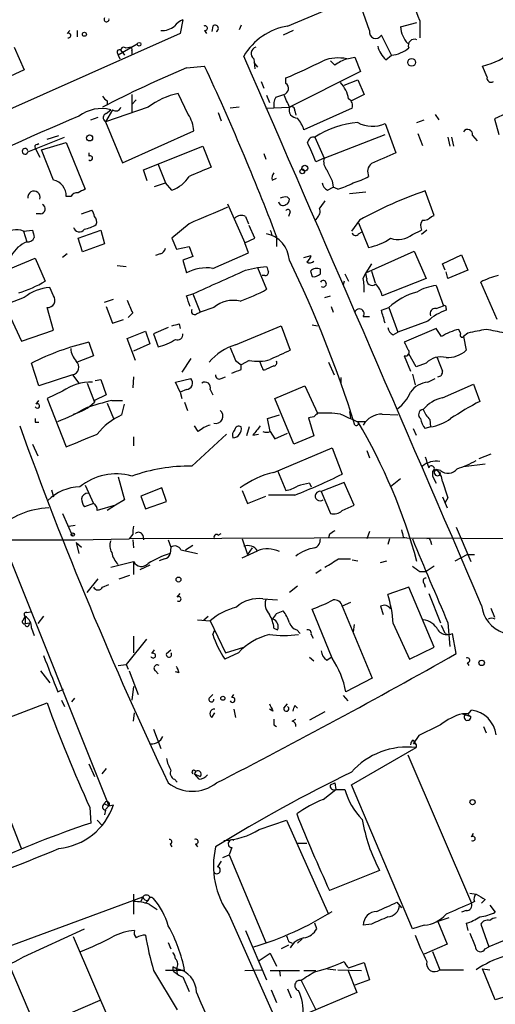
# Model space of a CAD drawing. Extents: x 15 to 873, y 14 to 886.
# Drawn here: x 391 to 435, y 423 to 515 of the extents above; entities that cross this region are included whole.
import ezdxf

# ---------------------------------------------------------------- set-up
doc = ezdxf.new("R2010")
doc.units = 0
doc.header["$MEASUREMENT"] = 0
doc.layers.add('MAIN', color=5, linetype='CONTINUOUS')

msp = doc.modelspace()

# ---------------------------------------------------------------- linework, layer by layer
at = {"layer": 'MAIN'}
for p, q in [((416.1367, 514.2653), (438.2347, 523.5786)), ((423.7567, 513.842), (422.9947, 515.9586)), ((406.4, 514.858), (406.146, 513.588)), ((426.6353, 514.1806), (428.1593, 514.604)), ((428.4133, 514.7733), (428.4133, 513.1646)), ((406.146, 513.588), (381.0847, 502.412)), ((395.6473, 513.588), (395.9013, 513.842)), ((396.5787, 513.842), (396.5787, 513.2493)), ((408.432, 513.842), (408.6013, 513.588)), ((409.194, 514.2653), (409.1093, 513.7573)), ((411.8187, 514.35), (411.6493, 513.9266)), ((416.6447, 513.842), (415.7133, 513.4186)), ((402.1667, 512.572), (400.3887, 511.556)), ((425.7887, 511.556), (424.8573, 513.4186)), ((390.7367, 512.318), (391.668, 510.2013)), ((400.304, 511.81), (400.3887, 511.556)), ((400.7273, 511.8946), (400.9813, 511.556)), ((400.7273, 511.8946), (400.9813, 511.556)), ((401.066, 512.2333), (401.4893, 512.318)), ((401.6587, 511.9793), (401.6587, 511.556)), ((400.3887, 511.556), (400.558, 511.2173)), ((413.004, 511.2173), (413.0887, 510.286)), ((413.004, 510.8786), (413.3427, 510.4553)), ((420.5393, 510.6246), (420.116, 511.048)), ((421.64, 511.2173), (422.402, 511.3866)), ((422.402, 511.3866), (422.91, 510.032)), ((425.2807, 511.1326), (425.7887, 511.556)), ((391.668, 510.2013), (389.4667, 509.1853)), ((406.7387, 510.3706), (408.432, 510.54)), ((422.91, 510.032), (416.306, 506.73)), ((434.6787, 509.524), (434.2553, 510.54)), ((413.6813, 509.1006), (413.9353, 508.508)), ((415.9673, 508.9313), (415.9673, 509.4393)), ((421.386, 508.762), (422.656, 509.27)), ((422.656, 509.27), (423.2487, 507.9153)), ((406.908, 506.0526), (405.9767, 508)), ((441.5367, 508.508), (435.356, 505.6293)), ((399.3727, 507.3226), (399.3727, 506.8993)), ((401.6587, 507.9153), (401.6587, 506.222)), ((402.082, 507.4073), (401.6587, 506.984)), ((414.1893, 507.8306), (414.4433, 507.1533)), ((415.036, 507.6613), (415.798, 507.9153)), ((423.2487, 507.9153), (422.0633, 507.3226)), ((403.1827, 506.73), (399.2033, 505.3753)), ((399.8807, 506.476), (399.2033, 505.3753)), ((399.288, 506.1373), (399.7113, 506.476)), ((409.702, 506.222), (409.956, 505.46)), ((411.6493, 506.73), (410.8027, 506.6453)), ((414.1047, 506.6453), (416.306, 506.73)), ((416.814, 506.3913), (416.8987, 505.968)), ((422.148, 506.6453), (417.6607, 504.6133)), ((397.8487, 505.5446), (398.526, 505.7986)), ((399.2033, 505.3753), (400.812, 501.5653)), ((428.1593, 505.2906), (428.8367, 505.5446)), ((429.8527, 506.0526), (430.1913, 505.5446)), ((435.356, 505.6293), (435.7793, 504.19)), ((400.812, 501.5653), (407.416, 504.5286)), ((425.196, 505.206), (426.212, 502.4966)), ((392.0067, 502.5813), (395.3933, 503.936)), ((393.2767, 502.7506), (395.5627, 503.428)), ((393.7847, 503.7666), (394.8853, 504.1053)), ((395.5627, 503.428), (397.3407, 499.11)), ((418.6767, 503.936), (419.5233, 501.9886)), ((419.5233, 501.9886), (425.196, 504.19)), ((428.244, 504.2746), (428.6673, 503.174)), ((431.038, 503.936), (431.2073, 503.0893)), ((431.3767, 503.936), (431.546, 503.0893)), ((433.324, 504.1053), (433.7473, 503.5973)), ((392.684, 502.92), (393.1073, 502.0733)), ((392.8533, 503.2586), (393.0227, 503.3433)), ((394.3773, 499.9566), (393.2767, 502.7506)), ((397.6793, 502.4966), (397.6793, 502.158)), ((402.7593, 500.888), (408.2627, 503.0893)), ((408.2627, 503.0893), (409.0247, 501.142)), ((413.9353, 502.412), (414.1047, 501.904)), ((419.5233, 501.9886), (418.7613, 501.65)), ((403.098, 499.872), (402.7593, 500.888)), ((404.114, 501.396), (404.7913, 499.7026)), ((414.6973, 499.9566), (415.1207, 500.126)), ((420.2853, 499.872), (420.37, 499.2793)), ((403.7753, 499.364), (404.7913, 499.7026)), ((405.384, 499.0253), (404.7913, 499.7026)), ((419.862, 499.0253), (420.37, 499.2793)), ((420.7933, 499.11), (420.37, 499.2793)), ((421.894, 498.6866), (423.418, 498.856)), ((429.768, 496.6546), (428.9213, 498.9406)), ((395.986, 498.4326), (395.5627, 498.4326)), ((416.1367, 498.348), (416.306, 498.1786)), ((397.002, 496.824), (397.9333, 497.1626)), ((410.5487, 497.7553), (412.1573, 494.1146)), ((416.3907, 496.9933), (416.2213, 496.57)), ((393.192, 496.824), (392.7687, 496.824)), ((412.242, 496.57), (412.496, 495.8926)), ((418.846, 496.4006), (418.6767, 496.1466)), ((422.8253, 496.2313), (422.0633, 495.2153)), ((429.514, 496.57), (429.768, 496.6546)), ((391.5833, 495.2153), (392.43, 495.3)), ((391.5833, 495.2153), (391.922, 494.1993)), ((396.6633, 494.538), (398.78, 495.3)), ((398.78, 495.3), (399.1187, 494.03)), ((406.9927, 495.8926), (405.384, 494.538)), ((413.0887, 494.538), (412.5807, 495.7233)), ((422.7407, 495.9773), (423.672, 493.6913)), ((427.736, 494.8766), (428.5827, 495.3)), ((429.0907, 495.3), (428.5827, 494.8766)), ((397.0867, 493.268), (396.6633, 494.538)), ((405.384, 494.538), (405.8073, 493.522)), ((412.1573, 494.1146), (413.0887, 494.538)), ((414.6973, 494.792), (414.9513, 494.7073)), ((415.1207, 494.7073), (415.1207, 493.776)), ((422.7407, 494.9613), (423.0793, 495.1306)), ((399.1187, 494.03), (397.0867, 493.268)), ((405.8073, 493.522), (406.9927, 493.776)), ((406.9927, 493.776), (407.3313, 492.8446)), ((412.496, 493.1833), (412.1573, 494.1146)), ((423.418, 491.3206), (427.9053, 493.3526)), ((427.9053, 493.3526), (429.006, 490.8126)), ((390.398, 491.744), (392.684, 492.6753)), ((392.684, 492.6753), (393.6153, 490.5586)), ((395.6473, 493.0986), (395.224, 492.76)), ((404.2833, 493.0986), (403.86, 492.9293)), ((407.3313, 492.8446), (406.4, 492.506)), ((406.4, 492.506), (406.7387, 491.3206)), ((409.194, 491.744), (412.496, 493.1833)), ((417.6607, 492.76), (418.338, 492.9293)), ((430.53, 492.1673), (432.308, 493.014)), ((432.308, 493.014), (432.9007, 491.5746)), ((400.304, 491.998), (401.1507, 491.9133)), ((412.242, 491.5746), (413.3427, 491.8286)), ((413.3427, 491.8286), (414.1893, 491.9133)), ((413.3427, 491.8286), (414.1893, 489.7966)), ((418.2533, 491.49), (418.4227, 490.982)), ((419.1847, 491.236), (419.1847, 491.6593)), ((423.926, 492.1673), (423.418, 491.3206)), ((423.926, 491.49), (424.2647, 490.3893)), ((430.784, 491.5746), (430.53, 492.1673)), ((432.9007, 491.5746), (431.038, 490.8126)), ((414.02, 491.0666), (413.766, 491.0666)), ((421.4707, 491.236), (421.8093, 490.5586)), ((423.164, 490.8126), (423.418, 491.3206)), ((423.5027, 490.8126), (423.418, 491.3206)), ((429.006, 490.8126), (424.942, 489.204)), ((431.038, 490.8126), (430.8687, 491.4053)), ((394.3773, 489.204), (394.0387, 489.966)), ((421.386, 490.5586), (421.3013, 490.22)), ((429.9373, 490.1353), (430.6147, 488.2726)), ((435.61, 487.0026), (434.086, 490.474)), ((391.668, 489.0346), (390.144, 488.442)), ((399.1187, 488.6113), (399.9653, 488.8653)), ((406.7387, 489.204), (407.3313, 489.3733)), ((407.3313, 489.3733), (408.0087, 487.68)), ((419.608, 489.0346), (420.116, 489.204)), ((394.3773, 485.9866), (393.7847, 488.1033)), ((399.288, 488.188), (399.8807, 486.664)), ((409.2787, 488.1033), (408.0087, 487.68)), ((420.2007, 488.188), (420.37, 487.68)), ((424.8573, 487.8493), (425.5347, 488.1033)), ((425.5347, 488.1033), (426.3813, 485.8173)), ((429.9373, 488.0186), (430.6147, 488.2726)), ((430.8687, 488.0186), (430.8687, 487.8493)), ((390.398, 487.172), (391.414, 484.9706)), ((399.8807, 486.664), (400.8967, 487.0026)), ((401.7433, 487.5953), (401.32, 487.172)), ((407.67, 487.5106), (408.0087, 487.68)), ((423.164, 487.2566), (423.7567, 487.2566)), ((405.0453, 486.2406), (403.6907, 485.648)), ((406.0613, 486.5793), (406.146, 486.156)), ((411.3107, 484.632), (415.544, 486.41)), ((415.544, 486.41), (416.3907, 484.124)), ((418.4227, 486.4946), (418.9307, 486.41)), ((429.1753, 486.8333), (426.3813, 485.8173)), ((429.9373, 486.156), (426.974, 484.886)), ((430.4453, 485.394), (429.9373, 486.156)), ((432.2233, 485.648), (432.054, 486.0713)), ((391.414, 484.9706), (394.3773, 485.9866)), ((401.2353, 485.2246), (402.9287, 485.902)), ((401.9973, 483.1926), (401.2353, 485.2246)), ((402.9287, 485.902), (403.352, 484.7166)), ((403.6907, 485.648), (404.114, 484.4626)), ((425.958, 485.5633), (426.3813, 485.8173)), ((432.9007, 485.7326), (432.4773, 485.394)), ((432.4773, 485.394), (432.7313, 484.124)), ((397.6793, 484.886), (398.1027, 483.616)), ((403.352, 484.7166), (401.828, 484.0393)), ((398.1027, 483.616), (396.5787, 483.0233)), ((407.162, 483.362), (406.3153, 482.092)), ((426.974, 483.616), (427.5667, 482.1766)), ((428.0747, 482.6), (427.3973, 483.7853)), ((393.0227, 480.822), (392.3453, 482.9386)), ((411.3107, 483.1926), (411.8187, 482.7693)), ((412.5807, 483.1926), (411.8187, 482.7693)), ((411.8187, 482.346), (411.8187, 482.7693)), ((413.766, 482.5153), (413.5967, 483.0233)), ((414.8667, 482.6846), (414.1047, 482.346)), ((419.9467, 483.0233), (420.4547, 481.838)), ((429.006, 482.9386), (428.0747, 482.6)), ((396.1553, 481.838), (393.0227, 480.822)), ((396.1553, 481.838), (396.748, 481.076)), ((401.828, 481.6686), (401.7433, 480.6526)), ((405.7227, 481.1606), (407.162, 481.4993)), ((409.956, 481.4993), (410.3793, 481.6686)), ((421.132, 480.9913), (421.132, 481.584)), ((427.736, 481.9226), (427.99, 480.9066)), ((429.1753, 481.1606), (429.8527, 481.4993)), ((397.51, 481.076), (398.1873, 479.298)), ((398.272, 481.33), (398.78, 481.4146)), ((398.78, 481.4146), (399.288, 479.9753)), ((406.146, 480.2293), (405.7227, 481.1606)), ((414.9513, 479.6366), (417.7453, 480.822)), ((417.7453, 480.822), (418.9307, 478.282)), ((430.53, 479.7213), (433.4087, 480.9913)), ((433.4087, 480.9913), (434.0013, 479.3826)), ((395.224, 480.314), (393.7847, 479.6366)), ((393.7847, 479.6366), (395.5627, 475.1493)), ((399.288, 479.9753), (398.1873, 479.4673)), ((406.7387, 480.4833), (406.146, 480.2293)), ((406.146, 480.2293), (406.3153, 479.6366)), ((408.94, 480.4833), (409.194, 479.9753)), ((416.7293, 475.4033), (414.9513, 479.6366)), ((392.7687, 479.1286), (393.0227, 479.4673)), ((398.1873, 479.4673), (398.1873, 479.298)), ((399.3727, 479.2133), (399.9653, 477.774)), ((399.796, 479.4673), (400.812, 479.4673)), ((400.7273, 478.1126), (400.9813, 479.1286)), ((406.5693, 479.298), (406.8233, 478.536)), ((414.274, 477.774), (415.3747, 478.1126)), ((414.528, 476.5886), (414.274, 477.774)), ((418.592, 477.9433), (418.084, 477.8586)), ((418.084, 477.8586), (418.592, 476.1653)), ((421.894, 478.4513), (421.9787, 477.8586)), ((424.942, 478.1973), (426.3813, 478.1126)), ((428.6673, 478.6206), (428.4133, 478.536)), ((392.684, 477.4353), (393.0227, 477.4353)), ((407.8393, 476.5886), (407.5007, 477.0966)), ((412.5807, 477.012), (412.3267, 476.1653)), ((422.5713, 477.52), (423.418, 477.52)), ((429.4293, 477.012), (428.9213, 476.8426)), ((429.3447, 477.6893), (429.4293, 477.012)), ((401.828, 476.0806), (401.828, 475.234)), ((407.2467, 473.3713), (410.464, 476.3346)), ((412.9193, 476.25), (413.4273, 476.3346)), ((414.528, 476.5886), (414.9513, 475.9113)), ((414.9513, 475.9113), (416.1367, 476.4193)), ((418.592, 476.1653), (416.7293, 475.4033)), ((427.8207, 476.8426), (428.0747, 476.25)), ((392.43, 475.4033), (392.938, 474.3026)), ((414.8667, 472.7786), (420.2853, 475.0646)), ((420.2853, 475.0646), (421.2167, 472.6093)), ((423.5027, 474.8106), (423.7567, 474.1333)), ((435.0173, 474.472), (433.9167, 474.0486)), ((434.5093, 473.5406), (432.4773, 473.2866)), ((400.3887, 472.3553), (400.9813, 470.2386)), ((415.2053, 472.948), (415.9673, 471.0853)), ((429.5987, 472.8633), (429.5987, 472.44)), ((429.5987, 472.44), (429.9373, 471.7626)), ((430.3607, 472.948), (429.9373, 473.0326)), ((429.9373, 473.0326), (430.3607, 472.694)), ((397.3407, 471.5933), (398.1027, 469.9)), ((418.1687, 471.7626), (418.338, 471.424)), ((421.386, 471.8473), (419.2693, 471.0006)), ((422.3173, 469.7306), (421.386, 471.8473)), ((426.6353, 472.186), (425.704, 471.424)), ((394.208, 471.17), (394.3773, 470.4926)), ((404.4527, 471.3393), (402.5053, 470.5773)), ((402.5053, 470.5773), (402.9287, 469.392)), ((404.876, 470.0693), (404.4527, 471.3393)), ((411.9033, 471.0853), (412.4113, 469.9)), ((412.4113, 469.9), (414.1047, 470.5773)), ((416.814, 470.662), (414.3587, 470.662)), ((419.2693, 471.0006), (420.116, 468.9686)), ((430.53, 470.4926), (430.9533, 469.4766)), ((398.1027, 469.9), (397.256, 469.5613)), ((400.1347, 469.7306), (398.4413, 469.2226)), ((400.1347, 469.7306), (399.3727, 469.2226)), ((400.9813, 470.2386), (400.1347, 469.7306)), ((402.9287, 469.392), (404.876, 470.0693)), ((421.2167, 469.2226), (422.3173, 469.7306)), ((431.038, 470.408), (430.784, 469.9846)), ((395.224, 468.9686), (396.1553, 466.852)), ((395.8167, 467.7833), (396.4093, 467.868)), ((431.8, 467.6986), (433.1547, 464.4813)), ((401.7433, 467.0213), (401.4047, 466.598)), ((402.6747, 466.9366), (402.7593, 466.5133)), ((409.702, 466.9366), (409.956, 467.106)), ((420.0313, 467.0213), (419.9467, 466.6826)), ((423.7567, 467.2753), (423.5027, 466.598)), ((387.1807, 466.5133), (396.4093, 466.5133)), ((389.7207, 466.344), (399.542, 441.7906)), ((396.4093, 466.5133), (401.4047, 466.598)), ((396.494, 466.2593), (397.002, 465.836)), ((396.494, 466.2593), (396.748, 465.2433)), ((427.228, 466.6826), (401.4047, 466.598)), ((401.7433, 466.5133), (401.828, 465.7513)), ((405.0453, 466.5133), (405.2993, 465.836)), ((406.654, 465.582), (407.3313, 466.0053)), ((411.9033, 466.598), (412.4113, 465.1586)), ((425.6193, 466.598), (425.45, 466.09)), ((426.8893, 466.7673), (427.228, 466.6826)), ((427.228, 466.6826), (448.818, 466.598)), ((429.4293, 466.4286), (429.514, 466.09)), ((405.2993, 465.836), (405.2147, 465.2433)), ((406.2307, 465.582), (407.7547, 465.2433)), ((411.9033, 464.82), (413.3427, 465.4973)), ((412.8347, 465.7513), (412.4113, 465.1586)), ((431.7153, 464.566), (432.816, 465.1586)), ((432.816, 465.1586), (433.4933, 465.1586)), ((399.7113, 463.9733), (401.828, 464.4813)), ((401.828, 464.4813), (401.828, 463.296)), ((403.352, 464.1426), (402.4207, 463.7193)), ((404.7067, 464.7353), (404.1987, 464.566)), ((420.878, 464.7353), (421.9787, 464.7353)), ((422.148, 464.6506), (422.656, 464.566)), ((424.7727, 464.3966), (425.3653, 464.566)), ((429.768, 464.058), (429.006, 463.55)), ((400.4733, 462.8726), (401.4893, 463.2113)), ((419.2693, 463.7193), (418.7613, 463.3806)), ((428.4133, 463.55), (429.006, 463.55)), ((397.51, 461.6026), (398.526, 462.8726)), ((398.9493, 462.1106), (399.542, 462.3646)), ((428.8367, 462.4493), (428.9213, 462.1106)), ((405.892, 461.1793), (406.146, 461.518)), ((417.068, 462.1953), (416.306, 461.6026)), ((427.3973, 462.1106), (425.45, 461.4333)), ((429.768, 456.5226), (427.3973, 462.1106)), ((429.26, 461.518), (430.3607, 458.8086)), ((413.8507, 461.01), (415.2053, 460.9253)), ((421.9787, 460.6713), (421.2167, 460.3326)), ((391.922, 459.74), (392.2607, 459.8246)), ((415.1207, 459.6553), (415.7133, 459.9093)), ((420.2853, 455.5066), (418.4227, 460.0786)), ((421.2167, 460.3326), (424.0107, 453.644)), ((424.7727, 460.3326), (425.0267, 459.5706)), ((435.0173, 460.1633), (435.356, 459.3166)), ((391.5833, 459.0626), (391.7527, 459.4013)), ((391.7527, 459.4013), (391.7527, 458.724)), ((391.7527, 458.724), (392.176, 458.8086)), ((392.0913, 458.5546), (392.176, 458.8086)), ((393.446, 459.4013), (392.938, 458.724)), ((407.7547, 459.0626), (408.94, 458.978)), ((408.3473, 459.0626), (408.7707, 459.4013)), ((408.94, 458.978), (410.3793, 456.0146)), ((422.3173, 458.6393), (422.2327, 457.962)), ((425.958, 458.724), (427.482, 455.422)), ((430.784, 457.7926), (430.4453, 458.5546)), ((431.038, 458.8086), (431.2073, 456.6073)), ((392.3453, 458.3006), (392.5993, 457.6233)), ((409.194, 457.708), (409.3633, 458.1313)), ((414.8667, 458.3006), (415.2053, 458.1313)), ((416.9833, 458.1313), (417.322, 457.7926)), ((418.338, 457.708), (418.5073, 457.3693)), ((431.8, 455.93), (431.4613, 457.7926)), ((403.0133, 457.2846), (401.1507, 454.914)), ((401.828, 457.5386), (401.828, 456.0146)), ((403.5213, 455.93), (403.7753, 456.2686)), ((404.876, 455.93), (405.2993, 456.2686)), ((411.5647, 456.0146), (410.2947, 455.422)), ((410.3793, 456.0146), (412.0727, 456.5226)), ((427.482, 455.422), (429.768, 456.5226)), ((400.3887, 454.8293), (401.1507, 454.914)), ((401.1507, 454.914), (401.32, 454.4906)), ((418.1687, 455.5913), (418.592, 455.2526)), ((419.7773, 455.3373), (420.2007, 455.5913)), ((432.816, 455.0833), (432.9853, 454.8293)), ((393.192, 454.3213), (394.0387, 453.2206)), ((401.4047, 454.3213), (402.2513, 452.12)), ((403.86, 454.3213), (404.114, 454.0673)), ((406.0613, 454.152), (405.7227, 454.2366)), ((424.0107, 453.644), (421.5553, 452.374)), ((394.8007, 452.374), (395.3087, 452.628)), ((401.828, 452.882), (401.6587, 451.612)), ((387.096, 448.818), (393.7847, 451.358)), ((395.1393, 451.612), (395.3933, 451.0193)), ((396.3247, 451.7813), (396.0707, 451.4426)), ((408.8553, 451.7813), (409.194, 452.12)), ((410.972, 451.866), (411.1413, 452.12)), ((415.798, 450.85), (416.1367, 451.2733)), ((421.3013, 452.0353), (421.7247, 451.5273)), ((401.828, 449.6646), (401.9127, 450.4266)), ((409.1093, 450.0033), (409.3633, 450.4266)), ((411.1413, 450.7653), (411.3107, 450.0033)), ((414.782, 450.596), (414.4433, 450.7653)), ((416.814, 451.104), (417.068, 450.85)), ((419.608, 450.5113), (418.1687, 449.7493)), ((432.9007, 450.342), (432.3927, 450.342)), ((432.3927, 450.342), (433.1547, 450.088)), ((432.9007, 450.2573), (433.2393, 450.6806)), ((416.56, 449.6646), (416.8987, 449.834)), ((432.9007, 450.2573), (433.1547, 450.088)), ((391.414, 437.8113), (387.096, 448.818)), ((403.6907, 448.9026), (404.368, 447.1246)), ((414.8667, 449.326), (415.1207, 449.1566)), ((434.34, 449.1566), (434.594, 448.564)), ((428.3287, 448.31), (427.8207, 447.548)), ((427.8207, 447.8866), (428.0747, 447.4633)), ((422.0633, 443.738), (428.0747, 447.2093)), ((427.3127, 446.532), (433.2393, 432.7313)), ((397.6793, 445.6853), (398.1873, 444.5)), ((399.288, 445.262), (398.8647, 444.754)), ((405.638, 444.246), (405.892, 443.992)), ((407.5007, 444.754), (408.0087, 444.5)), ((407.924, 444.246), (407.5007, 444.754)), ((420.116, 443.738), (420.5393, 443.9073)), ((420.5393, 443.9073), (420.624, 443.3146)), ((420.5393, 443.9073), (420.624, 443.3146)), ((419.4387, 442.3833), (420.624, 443.3146)), ((420.624, 443.3146), (421.4707, 443.3146)), ((427.736, 430.3606), (422.0633, 443.738)), ((397.764, 441.6213), (397.8487, 440.182)), ((399.1187, 441.96), (399.542, 441.7906)), ((399.2033, 441.3673), (399.1187, 440.944)), ((399.542, 441.7906), (399.2033, 441.452)), ((399.542, 441.7906), (399.9653, 441.8753)), ((398.4413, 440.436), (398.9493, 439.928)), ((413.512, 439.5893), (416.052, 440.436)), ((416.052, 440.436), (419.9467, 431.7153)), ((433.2393, 438.912), (433.4087, 439.2506)), ((405.2147, 438.2346), (405.384, 437.9806)), ((407.5853, 438.2346), (407.7547, 437.9806)), ((410.972, 437.896), (410.718, 437.2186)), ((417.068, 438.3193), (417.9147, 438.3193)), ((409.956, 436.626), (409.6173, 436.118)), ((410.1253, 436.9646), (410.718, 437.2186)), ((410.718, 437.2186), (414.1047, 429.0906)), ((424.688, 435.7793), (420.0313, 433.9166)), ((381.0847, 425.3653), (402.6747, 433.324)), ((401.828, 433.578), (401.828, 431.7153)), ((402.6747, 433.324), (402.5053, 432.9006)), ((403.1827, 432.9853), (402.9287, 432.7313)), ((403.352, 433.324), (403.1827, 432.9853)), ((433.07, 433.6626), (433.6627, 433.578)), ((434.5093, 433.07), (434.1707, 432.7313)), ((403.2673, 432.6466), (404.0293, 432.1386)), ((426.2967, 432.816), (426.72, 432.308)), ((432.7313, 432.054), (432.308, 431.8846)), ((433.4933, 432.9006), (433.2393, 432.7313)), ((434.9327, 432.562), (435.4407, 431.8846)), ((410.718, 431.6306), (442.214, 360.5106)), ((431.1227, 431.3766), (430.1067, 431.038)), ((440.69, 431.1226), (434.848, 428.6673)), ((391.5833, 427.736), (397.256, 430.3606)), ((412.242, 430.1913), (414.1893, 425.6193)), ((418.846, 430.3606), (418.6767, 430.8686)), ((423.926, 430.784), (423.164, 430.6993)), ((428.8367, 430.6993), (427.736, 430.3606)), ((430.1067, 431.038), (430.9533, 428.9213)), ((432.7313, 430.8686), (432.9007, 430.1913)), ((434.086, 430.784), (434.848, 428.6673)), ((400.6427, 419.354), (396.24, 429.5986)), ((417.4913, 429.4293), (417.068, 429.006)), ((405.0453, 429.0906), (405.2993, 428.498)), ((416.2213, 428.8366), (415.544, 428.498)), ((416.2213, 429.1753), (416.56, 429.006)), ((430.9533, 428.9213), (428.8367, 427.99)), ((434.5093, 428.498), (434.848, 428.6673)), ((413.512, 427.3973), (414.528, 428.0746)), ((414.528, 428.0746), (415.1207, 426.8893)), ((429.5987, 428.244), (430.276, 426.5506)), ((390.2287, 427.0586), (396.748, 411.8186)), ((405.4687, 426.8046), (405.4687, 426.466)), ((405.8073, 426.6353), (405.892, 426.1273)), ((412.1573, 426.466), (413.766, 426.5506)), ((419.862, 426.6353), (420.624, 426.5506)), ((420.7933, 426.5506), (422.9947, 426.466)), ((421.7247, 426.5506), (422.5713, 424.434)), ((421.8093, 426.72), (423.2487, 427.228)), ((423.2487, 427.228), (423.7567, 425.6193)), ((430.276, 426.5506), (432.4773, 426.5506)), ((434.2553, 426.6353), (434.9327, 426.5506)), ((435.4407, 423.7566), (434.2553, 426.6353)), ((403.6907, 426.466), (405.892, 422.8253)), ((406.5693, 426.466), (404.7913, 426.466)), ((406.4, 425.8733), (406.9927, 424.5186)), ((414.528, 426.466), (417.2373, 426.466)), ((415.3747, 426.466), (415.4593, 425.958)), ((417.6607, 426.466), (418.7613, 426.466)), ((423.7567, 425.6193), (422.402, 425.1113)), ((414.6127, 424.688), (415.1207, 423.5026)), ((416.1367, 424.7726), (416.4753, 423.926)), ((417.4067, 425.5346), (418.7613, 422.8253)), ((422.5713, 424.434), (417.576, 422.3173)), ((436.5413, 424.0953), (435.4407, 423.7566)), ((398.6953, 423.672), (392.938, 421.2166))]:
    msp.add_line(p, q, dxfattribs=at)
for centre, radius in [((397.256, 513.5034), 0.1893), ((402.336, 512.572), 0.1693), ((427.6697, 510.8934), 0.3573), ((397.7412, 503.8676), 0.2772), ((417.5034, 500.755), 0.218), ((417.7453, 501.0574), 0.2677), ((396.1764, 467.0002), 0.1496), ((406.0048, 462.8162), 0.2275), ((434.1783, 455.068), 0.2558), ((410.1253, 451.7814), 0.1893), ((433.3239, 442.1293), 0.2394)]:
    msp.add_circle(centre, radius, dxfattribs=at)
for centre, radius, start, end in [((401.0232, 505.1788), 29.0219, 19.304888, 25.453941), ((399.3125, 514.8958), 0.2342, 145.841751, 11.525816), ((407.205, 513.0368), 1.9912, 113.846208, 141.904188), ((395.7602, 513.3904), 0.2276, 262.88123, 119.741759), ((404.4108, 515.8305), 1.9889, 268.76697, 308.098332), ((408.4602, 514.0678), 0.2275, 262.88123, 119.754253), ((409.4057, 514.0395), 0.3095, 294.229434, 133.154078), ((417.0726, 508.5514), 5.7901, 99.30208, 149.715427), ((424.3372, 513.7089), 0.5956, 167.086144, 330.83141), ((428.9555, 514.2994), 2.3233, 182.931126, 225), ((427.9335, 512.4591), 0.5818, 67.16348, 202.83652), ((400.5156, 511.8524), 0.2159, 11.273495, 191.33076), ((400.8967, 512.0639), 0.2395, 45.016916, 224.983084), ((401.4894, 512.1063), 0.2117, 323.124688, 90.027065), ((413.3827, 511.7224), 0.6313, 109.370565, 233.139178), ((426.82, 512.9198), 2.3587, 192.666342, 229.261962), ((425.4563, 514.5944), 3.0565, 276.243312, 309.422751), ((432.2857, 518.3656), 8.0697, 284.127167, 307.683745), ((-12340.3968, -5038.5638), 13907.8527, 23.29009828, 23.51928076), ((399.36, 549.8258), 43.6677, 292.352915, 297.374603), ((420.825, 507.4184), 3.8853, 77.891545, 110.904003), ((422.6902, 507.9486), 3.4333, 107.811683, 128.791426), ((446.8645, 414.3643), 104.0543, 112.682472, 117.418268), ((186.9741, 407.6534), 244.191, 20.885354, 24.918998), ((415.6795, 508.4572), 0.5547, 282.334988, 58.740368), ((419.0287, 507.0542), 2.8149, 8.947653, 44.182449), ((435.0597, 509.4308), 0.3922, 166.254272, 302.652713), ((407.4381, 501.0766), 7.076, 101.919101, 126.969332), ((399.6696, 508.0429), 0.7791, 202.400936, 247.599064), ((416.4752, 506.8994), 1.6284, 152.103644, 188.977017), ((119.7059, 380.3136), 322.417, 23.084592, 23.313758), ((421.4496, 506.857), 0.7298, 343.13682, 60.470325), ((398.8264, 503.1962), 3.3971, 74.900944, 127.720993), ((399.4362, 505.7351), 0.4286, 110.2275, 237.084854), ((400.177, 506.8571), 0.4827, 232.135426, 344.734472), ((417.0444, 506.4901), 0.7765, 162.001453, 271.741739), ((416.4753, 506.4336), 0.3413, 352.88123, 119.734471), ((490.6892, 280.7096), 243.9839, 112.645623, 116.294306), ((404.3667, 504.3588), 3.054, 3.187219, 33.683824), ((414.392, 503.5631), 3.4333, 17.811683, 38.791426), ((423.3757, 496.6543), 8.6662, 94.763697, 122.834814), ((424.0118, 507.8248), 2.8741, 241.853166, 294.332095), ((432.8689, 504.1953), 0.4639, 348.813597, 147.580908), ((418.5689, 503.3741), 0.5721, 79.139814, 174.594322), ((-26.1618, 312.0209), 483.6484, 23.084016, 23.313177), ((391.7416, 502.6237), 0.2685, 9.06583, 350.913095), ((392.8533, 503.047), 0.2116, 90, 216.875312), ((679.0688, -69.5109), 625.4032, 113.8478993, 114.0770823), ((397.8063, 501.9886), 0.2117, 233.124688, 126.859073), ((420.7509, 501.6923), 1.2629, 166.430326, 219.560428), ((619.6798, -7.2721), 550.3276, 112.506068, 112.735255), ((674.0111, 627.3699), 283.9586, 206.450451, 206.679652), ((424.5612, 500.7246), 0.9874, 130.037368, 205.770949), ((394.0811, 498.5032), 1.4833, 357.271852, 78.480982), ((404.4205, 501.8997), 3.0316, 288.531172, 328.046304), ((415.4599, 500.1258), 0.7811, 139.413026, 192.509714), ((420.878, 505.0364), 5.5031, 284.250882, 300.511471), ((392.5673, 498.3542), 0.5679, 341.986242, 189.210219), ((481.6719, 329.6008), 189.3281, 116.450446, 116.679643), ((420.1641, 499.7811), 0.8139, 185.534773, 248.212969), ((419.4378, 504.4468), 5.5063, 284.251265, 300.503162), ((441.5405, 462.3342), 38.7204, 109.020435, 118.903881), ((396.5787, 498.094), 0.6826, 82.88019, 150.261365), ((415.7049, 498.0009), 0.4218, 190.420252, 308.464658), ((415.9016, 497.477), 0.9022, 74.894717, 119.3581), ((415.8573, 498.1109), 0.4538, 284.027058, 8.580088), ((588.6629, 370.6828), 211.6403, 143.014163, 143.243367), ((393.186, 497.2654), 0.4415, 270.77878, 66.605443), ((397.2318, 496.5112), 0.9573, 3.521453, 42.879217), ((789.7626, -392.3266), 967.1846, 113.0839943, 113.313182), ((416.1696, 496.9885), 0.2212, 1.243675, 156.134814), ((418.3519, 497.0357), 0.8046, 307.882478, 21.607035), ((397.7007, 496.062), 0.7035, 338.83384, 46.232597), ((411.8505, 495.7868), 0.8756, 63.440802, 135.495074), ((429.3919, 495.696), 0.9009, 143.544775, 206.075842), ((428.7642, 497.2168), 0.9903, 264.384402, 319.217958), ((390.9496, 493.4095), 1.9138, 70.662763, 129.95085), ((561.8586, 537.2848), 174.5531, 193.917671, 194.146862), ((396.7851, 495.6916), 0.5621, 194.167247, 326.897938), ((396.6761, 498.5345), 3.2028, 280.43141, 301.649458), ((541.605, 537.3685), 133.8593, 198.316987, 198.546184), ((391.9885, 494.8464), 0.6505, 264.132529, 339.876928), ((413.6008, 492.3139), 2.712, 4.061834, 77.467297), ((422.4585, 495.1024), 0.3156, 190.295103, 333.434949), ((422.6085, 499.1053), 5.5175, 281.113405, 304.127563), ((426.3931, 496.6688), 2.2395, 252.07881, 306.844314), ((392.8427, 491.7052), 2.6586, 110.261685, 152.584843), ((404.1985, 493.6914), 0.5988, 278.140927, 351.859073), ((313.0118, 442.5419), 114.7436, 17.570864, 25.813367), ((417.2368, 493.2683), 1.1522, 306.039438, 342.889228), ((418.2033, 492.7792), 0.5284, 236.893397, 317.362322), ((408.6015, 487.849), 3.9398, 81.350584, 118.217231), ((-140.535, 1718.1417), 1345.3733, 294.030477, 294.2596612), ((541.2739, 534.0093), 133.8752, 198.327138, 198.556321), ((418.8304, 490.9617), 0.7824, 63.074706, 137.527791), ((414.0623, 491.363), 0.2994, 261.878017, 8.121983), ((418.5921, 491.7437), 0.7803, 257.461635, 319.412244), ((419.4387, 490.3046), 0.3053, 236.299523, 146.299523), ((418.129, 489.839), 5.1283, 356.686616, 10.944014), ((423.9944, 490.6725), 0.5112, 164.096166, 313.969612), ((437.2125, 484.4664), 6.7725, 102.950736, 117.493557), ((388.0628, 499.6564), 10.6583, 286.893258, 301.396234), ((394.3223, 485.7614), 4.2142, 93.858752, 129.039252), ((406.3649, 503.9628), 16.1834, 289.375993, 298.913134), ((421.675, 488.1545), 3.4314, 17.809238, 38.798798), ((430.3183, 486.029), 4.1239, 95.300969, 121.569456), ((393.8402, 488.7833), 0.6823, 265.333996, 38.070909), ((697.8171, 615.1891), 322.3971, 203.084575, 203.313756), ((152.908, 404.046), 267.7348, 18.316974, 18.546157), ((411.0992, 485.9438), 2.8245, 77.011769, 130.131532), ((429.8604, 483.328), 6.4432, 105.308387, 132.171821), ((407.5007, 487.7646), 0.3053, 146.299523, 303.684862), ((422.8171, 487.5297), 0.4415, 321.788107, 160.095619), ((128.6851, 402.5769), 308.2034, 15.83273, 16.0619), ((432.1494, 483.7956), 4.2512, 107.533077, 134.393879), ((429.8526, 487.5529), 0.4732, 79.691906, 206.559637), ((430.6994, 488.1033), 0.1893, 333.421413, 116.578587), ((363.405, 655.7902), 174.5047, 283.919645, 284.148868), ((426.2601, 486.3191), 0.8139, 185.534773, 248.212969), ((433.0561, 481.442), 4.7365, 102.214305, 123.449849), ((518.4165, 62.6061), 431.6816, 101.196632, 101.425831), ((350.7599, 62.5481), 431.7407, 78.574185, 78.803352), ((403.1126, 489.0896), 4.7341, 282.211914, 303.458791), ((405.9148, 485.5894), 0.4887, 246.855286, 6.88654), ((432.3503, 485.521), 0.1796, 135, 315), ((403.5453, 460.54), 25.0427, 103.546813, 116.566484), ((397.8984, 484.4114), 1.916, 183.533805, 222.863878), ((412.6644, 479.8876), 4.9337, 105.924818, 140.53835), ((707.4065, 610.7852), 322.4168, 203.08283, 203.312013), ((596.4832, 569.2172), 189.3281, 206.450446, 206.679643), ((427.0885, 483.9437), 0.347, 250.740333, 49.756855), ((413.3925, 486.9567), 3.8506, 257.829483, 287.150754), ((627.1393, 18.0147), 511.5397, 114.329827, 114.559004), ((430.3606, 481.6405), 1.8762, 74.287412, 136.220161), ((747.7757, 609.8115), 341.9583, 201.686821, 201.916004), ((430.9401, 486.1497), 2.704, 268.486934, 311.484321), ((396.0202, 482.5542), 0.7288, 280.682435, 49.451572), ((326.7152, 693.8646), 227.9972, 291.687985, 291.917154), ((413.9777, 482.5153), 0.2116, 180, 306.875312), ((414.8524, 482.981), 0.2968, 272.762128, 25.330568), ((406.6994, 481.0959), 0.6138, 273.670654, 41.089329), ((409.7867, 481.7957), 0.3413, 172.88123, 299.734472), ((430.1006, 482.104), 0.4355, 270.802667, 9.596423), ((397.8909, 476.5463), 4.6161, 88.422198, 125.292095), ((408.4743, 480.6707), 0.5021, 338.0799, 126.169171), ((429.3024, 479.0861), 2.0784, 93.506002, 146.629535), ((423.9264, 481.8378), 3.9798, 308.085343, 336.161321), ((431.2381, 476.591), 3.2094, 102.746264, 140.77252), ((392.8826, 478.9495), 0.2123, 200.663465, 122.454629), ((387.9377, 495.0502), 18.8257, 291.380135, 300.262966), ((395.233, 482.2517), 4.1776, 283.948427, 315.005819), ((415.1358, 421.2869), 60.1687, 104.770424, 107.118418), ((447.2864, 453.9212), 28.7189, 117.554388, 123.843672), ((477.3339, 477.6046), 84.6501, 179.885341, 180.114592), ((403.141, 472.6507), 5.9715, 113.841394, 141.908574), ((409.4543, 478.0037), 0.6762, 254.950705, 51.925106), ((503.4113, 393.4627), 119.7133, 134.885375, 135.114625), ((419.4812, 465.5493), 12.7446, 82.941452, 92.475649), ((591.1197, 858.8259), 416.8966, 245.923962, 246.153164), ((424.9459, 476.1268), 2.0705, 90.107922, 149.38363), ((428.7942, 478.155), 0.4826, 105.245747, 232.137512), ((430.8048, 478.2605), 2.3575, 191.90906, 216.972457), ((431.2217, 479.5381), 2.6346, 200.380163, 224.566345), ((428.7568, 481.3135), 4.3538, 278.885738, 305.612486), ((743.5595, 604.1304), 374.5174, 199.827733, 205.328792), ((409.9902, 473.9126), 3.4333, 107.811683, 128.791426), ((411.0339, 476.8069), 0.8112, 271.610556, 14.646133), ((411.607, 476.6874), 0.3875, 56.88812, 169.502061), ((624.9078, 307.3234), 271.0633, 141.220639, 141.449822), ((422.529, 477.3507), 0.2117, 233.140927, 53.124688), ((377.3135, 450.7013), 52.68, 15.163792, 30.603015), ((100.6806, 1195.383), 778.2622, 292.265448, 292.4946336), ((411.7472, 476.2424), 0.7331, 135.309465, 199.638579), ((414.1894, 477.2241), 0.7201, 241.943894, 298.049084), ((683.0829, 558.3824), 267.7345, 198.322042, 198.551232), ((407.2041, 456.3968), 16.9746, 89.856208, 109.067925), ((429.9743, 471.6729), 2.1431, 81.906951, 127.580003), ((429.514, 473.1173), 0.2678, 288.441716, 161.558284), ((429.4705, 481.2058), 8.4411, 286.618951, 299.778053), ((400.2174, 467.3165), 5.3224, 74.288091, 129.48952), ((416.9425, 464.1316), 8.8927, 103.498991, 125.853003), ((391.1637, 534.6061), 68.8969, 291.857513, 295.861826), ((430.068, 472.762), 0.3005, 115.780577, 346.921064), ((429.1335, 471.8899), 1.3971, 1.726761, 54.876614), ((431.0441, 473.74), 1.0461, 229.209788, 323.469678), ((396.8752, 467.2325), 4.1917, 90.580935, 135.815777), ((415.3887, 474.2325), 3.1999, 280.417271, 301.654071), ((418.7345, 466.799), 4.9958, 96.503068, 109.486412), ((811.7837, 598.1699), 401.6097, 198.320357, 198.54954), ((397.5524, 470.2809), 0.552, 85.605275, 175.594926), ((419.1456, 470.5733), 0.4449, 73.854684, 311.208944), ((398.5266, 470.4082), 1.527, 183.187323, 213.684864), ((397.7638, 469.3073), 0.6828, 352.873943, 60.239505), ((394.2442, 462.0405), 7.4418, 92.234881, 133.432427), ((420.4546, 470.0131), 1.098, 252.038641, 313.952068), ((404.4554, 467.1055), 2.7134, 165.534587, 181.778237), ((402.2795, 466.7953), 0.4197, 19.674027, 132.247978), ((409.5327, 466.7673), 0.2395, 45, 224.983084), ((504.9525, 340.2023), 152.6259, 123.578058, 123.807262), ((596.1472, 509.4353), 174.5531, 193.919662, 194.148821), ((400.8548, 465.963), 1.2347, 157.845274, 210.952614), ((405.6511, 465.2914), 0.6483, 26.628283, 122.861599), ((412.4115, 464.8202), 1.1514, 36.021885, 107.112973), ((418.2954, 466.5558), 0.8903, 295.359033, 2.716822), ((915.7006, 668.8562), 528.2214, 202.513694, 203.431394), ((429.2177, 466.4287), 0.2116, 359.972923, 126.875312), ((401.8812, 465.7409), 2.1257, 191.20051, 225.402156), ((407.7912, 456.9392), 8.6946, 107.237466, 122.008177), ((404.6219, 465.3281), 0.5988, 278.140927, 351.859073), ((414.2609, 463.1076), 2.56, 64.209683, 111.018389), ((419.0854, 462.3424), 3.4333, 96.836676, 129.561346), ((402.5614, 464.845), 0.8186, 206.377248, 319.374412), ((229.743, 781.8543), 370.2662, 300.849165, 301.078348), ((555.0625, 633.1129), 211.6403, 233.014163, 233.243367), ((429.012, 462.6731), 0.2843, 91.209443, 231.928805), ((398.526, 462.3363), 0.4797, 208.066164, 331.933836), ((414.5284, 457.9832), 11.4536, 3.708391, 17.531167), ((406.0296, 461.0099), 0.2182, 230.897224, 129.086218), ((413.4067, 458.1035), 2.9402, 81.314582, 133.165629), ((415.4592, 460.5442), 1.4071, 164.285605, 223.781982), ((413.9712, 472.9792), 13.647, 289.037582, 297.96155), ((420.4742, 460.173), 0.7595, 12.131114, 97.885784), ((425.1114, 459.74), 0.6825, 29.742799, 119.750087), ((437.1679, 460.7322), 3.0136, 185.997761, 251.320356), ((391.8374, 459.5706), 0.1893, 63.462013, 243.421413), ((412.6891, 454.7383), 5.6596, 103.214898, 131.485824), ((412.1162, 458.0892), 2.7586, 4.395042, 32.480272), ((287.9398, 544.084), 152.6538, 326.192749, 326.421911), ((413.0398, 457.7597), 3.4305, 17.803783, 38.800661), ((391.668, 458.8933), 0.1893, 116.578587, 296.578587), ((391.922, 458.6393), 0.1893, 153.421413, 333.421413), ((391.1315, 458.357), 1.2151, 357.339628, 59.253777), ((414.4858, 458.4277), 0.7782, 337.610654, 67.627074), ((417.2372, 459.0625), 0.9652, 195.251474, 254.748526), ((428.5913, 457.3778), 1.6924, 26.437872, 84.551483), ((435.102, 458.5124), 0.7196, 61.921424, 118.078576), ((417.0681, 460.0914), 8.2269, 196.840464, 214.581336), ((415.9903, 451.7848), 6.1219, 104.637332, 136.295908), ((415.798, 468.4993), 10.876, 262.84473, 277.15527), ((418.0134, 457.8067), 0.3393, 343.087238, 106.912762), ((430.9509, 458.7524), 1.0481, 216.342889, 274.767274), ((431.1227, 458.4281), 0.7201, 241.943894, 298.049084), ((403.6484, 455.7466), 0.2232, 198.443068, 124.722761), ((405.1134, 455.8435), 0.2527, 159.980083, 42.626072), ((125.2115, 997.1319), 622.0096, 297.2001947, 299.5313631), ((420.3703, 456.2688), 1.1043, 184.404277, 237.518859), ((1240.7899, 792.7489), 911.8952, 201.6876943, 201.9168726), ((404.0293, 454.5753), 0.3053, 56.299523, 236.315138), ((413.0116, 450.734), 8.6997, 10.866, 33.270672), ((432.8442, 455.3091), 0.2275, 262.88123, 119.754253), ((403.8629, 453.5604), 2.2766, 15.061758, 31.342713), ((525.1536, 499.3658), 139.8661, 200.07446, 204.384337), ((409.0529, 451.6684), 0.2276, 150.258241, 7.11877), ((411.0144, 451.6332), 0.2367, 206.575876, 100.322172), ((583.9075, 535.5946), 189.2834, 206.45383, 206.683054), ((409.321, 450.3561), 0.4114, 84.098158, 239.033855), ((416.0308, 450.8077), 0.2366, 169.701651, 63.413291), ((289.7219, 493.1775), 133.8752, 341.453843, 341.683013), ((433.8883, 444.8109), 5.7297, 105.130843, 128.000136), ((432.849, 450.0363), 0.31, 80.400963, 9.599037), ((432.8583, 448.0136), 2.6941, 8.130102, 81.869898), ((541.8666, 449.58), 127.0002, 179.885409, 180.114592), ((416.4499, 449.2243), 0.4539, 351.421795, 75.960695), ((683.3345, -59.1616), 567.9396, 116.450455, 116.679647), ((403.5128, 448.6571), 1.1117, 266.074848, 337.145847), ((427.9957, 447.4937), 0.4301, 114.008476, 184.053345), ((427.9053, 447.3469), 0.2182, 320.913782, 112.81582), ((427.3085, 440.1772), 7.0737, 83.781725, 137.859745), ((408.0232, 446.7719), 3.1999, 190.417271, 211.654071), ((405.8342, 444.8155), 0.6024, 152.614002, 250.990518), ((407.4301, 444.9092), 0.184, 32.480746, 237.519254), ((407.8076, 444.7328), 0.3076, 310.821491, 176.048407), ((491.2103, 304.3464), 156.6626, 116.191662, 121.459822), ((407.289, 446.7588), 3.6284, 231.802597, 308.197404), ((407.8432, 445.2889), 1.046, 274.430213, 323.677847), ((420.446, 443.6175), 0.3513, 159.940258, 300.440739), ((427.374, 444.8533), 6.1005, 194.609139, 225.252362), ((399.3576, 441.9434), 0.2395, 320.35372, 176.025184), ((423.628, 431.8876), 11.3009, 111.759137, 126.013842), ((394.2549, 443.8064), 6.0281, 276.002738, 341.315879), ((399.2598, 441.6777), 0.3156, 116.556932, 259.683783), ((557.4421, 497.0161), 151.2061, 201.732445, 204.664746), ((438.3965, 443.0741), 15.5286, 189.464627, 208.019095), ((430.716, 342.495), 103.068, 108.595781, 120.137465), ((409.9737, 445.2151), 6.646, 272.037593, 302.167498), ((405.1723, 438.4463), 0.2159, 281.325546, 101.299523), ((407.6136, 438.4604), 0.2276, 262.856246, 119.741759), ((410.972, 438.2558), 0.3598, 61.932196, 270), ((433.3663, 438.7426), 0.2116, 233.124688, 126.859073), ((344.3962, 558.1444), 130.496, 287.338435, 292.761841), ((417.0885, 436.2067), 7.8437, 166.92917, 215.690695), ((409.555, 435.7927), 0.3312, 213.474184, 79.158249), ((403.0133, 433.0699), 0.4233, 36.878017, 143.113861), ((403.1149, 433.4339), 0.4537, 194.017867, 278.59446), ((403.4669, 432.9793), 0.2843, 38.071195, 178.790557), ((398.5507, 428.7822), 6.7481, 15.755993, 40.386532), ((434.0864, 433.1122), 0.6297, 132.290215, 199.634851), ((561.0859, 644.9738), 246.8296, 238.919658, 239.148841), ((401.6078, 427.4478), 5.4572, 72.296486, 87.687485), ((213.6852, 898.0789), 511.54, 294.329833, 294.559011), ((425.3906, 432.6214), 1.1616, 272.931126, 357.068874), ((686.046, -160.4081), 644.7678, 113.0845766, 113.3137666), ((432.7797, 432.5468), 0.4952, 264.390726, 21.872304), ((404.2913, 457.5589), 30.1767, 286.781481, 302.006188), ((424.4621, 430.6712), 1.2984, 91.240089, 178.759911), ((594.0087, 50.1322), 416.922, 113.846841, 114.07603), ((428.6392, 433.6343), 2.9416, 273.849705, 319.280398), ((431.5348, 435.0895), 4.3872, 285.826461, 304.208402), ((433.2193, 436.7794), 5.3753, 278.365111, 294.409904), ((434.7209, 430.4242), 0.7298, 73.129307, 150.459624), ((435.5841, 430.4211), 0.9573, 93.521453, 132.879217), ((402.1646, 425.5481), 4.65, 93.105331, 119.416752), ((402.5052, 429.9796), 0.6292, 160.338213, 227.731211), ((393.685, 424.0871), 13.1021, 10.461027, 29.881188), ((417.3944, 431.1399), 1.6476, 279.30167, 331.770611), ((385.2069, 457.781), 31.7737, 291.626615, 297.504752), ((402.9212, 428.2546), 1.5134, 89.71606, 123.677467), ((430.8089, 434.463), 28.2728, 189.558872, 196.430483), ((543.129, 471.7518), 133.8593, 198.316987, 198.546184), ((418.005, 427.7131), 1.8336, 100.823327, 151.692049), ((448.3385, 437.4154), 21.7381, 200.59729, 207.694117), ((729.6276, 556.3355), 322.3708, 203.084578, 203.313777), ((434.0671, 428.7112), 0.4908, 175.231511, 334.259667), ((386.3342, 436.4555), 10.1776, 258.968291, 301.047753), ((404.7658, 427.5073), 0.9587, 3.546139, 42.848561), ((405.2257, 427.052), 0.7154, 324.37947, 45.996742), ((439.8851, 417.0383), 11.3667, 108.452642, 123.190406), ((363.318, 342.08), 94.6305, 63.32033, 63.54954), ((405.4546, 424.4481), 2.2155, 359.635344, 80.839547), ((415.9334, 438.5156), 12.4595, 283.118632, 295.9526), ((422.7827, 427.8628), 1.5012, 201.500896, 229.576719), ((429.7933, 427.1026), 0.7333, 163.359129, 311.168284), ((407.3162, 428.341), 2.6323, 225.423265, 249.631202), ((424.2161, 416.1475), 11.5968, 118.058421, 125.957122), ((417.2796, 425.069), 0.4827, 74.731346, 254.757375), ((15894.0512, 7166.8064), 16890.4585, 203.52707132, 203.75625436), ((413.0202, 422.6559), 4.5684, 355.74943, 25.231697)]:
    msp.add_arc(centre, radius, start, end, dxfattribs=at)

doc.saveas('drawing.dxf')
